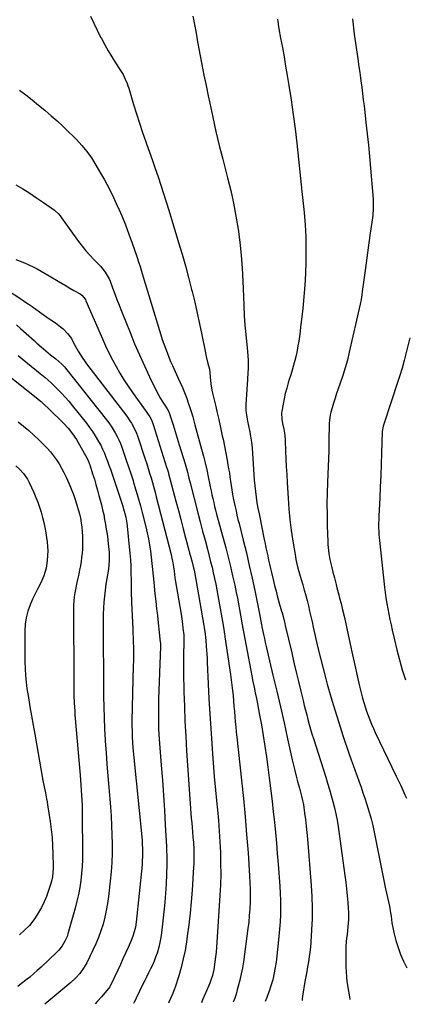
# Model space of a CAD drawing. Units: inches. Extents: x 1841480 to 1846811, y 452831 to 458151.
# Drawn here: x 1843337 to 1843582, y 452850 to 453477 of the extents above; entities that cross this region are included whole.
import ezdxf

# ---------------------------------------------------------------- set-up
doc = ezdxf.new("R2010")
doc.units = ezdxf.units.IN
doc.header["$MEASUREMENT"] = 0
doc.layers.add('7', color=7, linetype='Continuous')
doc.layers.add('8', color=7, linetype='Continuous')

msp = doc.modelspace()

# ---------------------------------------------------------------- linework, layer by layer
at = {"layer": '7', "color": 18}
for points in [[(1843381.95, 453479.36, 1856), (1843384.02, 453474.83, 1856), (1843386.19, 453470.34, 1856), (1843388.44, 453465.9, 1856), (1843388.93, 453464.96, 1856), (1843391.04, 453461.04, 1856), (1843393.23, 453457.16, 1856), (1843395.54, 453453.35, 1856), (1843397.93, 453449.59, 1856), (1843401.08, 453444.77, 1856), (1843402.71, 453442.07, 1856), (1843404.12, 453439.25, 1856), (1843405.32, 453436.33, 1856), (1843405.84, 453434.84, 1856), (1843406.32, 453433.34, 1856), (1843409.39, 453423, 1856), (1843411.22, 453417.03, 1856), (1843413.11, 453411.07, 1856), (1843415.11, 453405.14, 1856), (1843417.17, 453399.24, 1856), (1843417.65, 453397.91, 1856), (1843419.51, 453392.68, 1856), (1843421.35, 453387.45, 1856), (1843423.16, 453382.2, 1856), (1843424.95, 453376.95, 1856), (1843426.7, 453371.68, 1856), (1843428.43, 453366.41, 1856), (1843430.1, 453361.12, 1856), (1843431.74, 453355.81, 1856), (1843438.03, 453335.17, 1856), (1843440.23, 453327.75, 1856), (1843442.35, 453320.31, 1856), (1843444.36, 453312.84, 1856), (1843446.29, 453305.34, 1856), (1843446.62, 453304, 1856), (1843448.28, 453297.15, 1856), (1843449.88, 453290.29, 1856), (1843451.37, 453283.4, 1856), (1843452.8, 453276.5, 1856), (1843454.66, 453267.16, 1856), (1843455.61, 453262.69, 1856), (1843456.69, 453258.25, 1856), (1843457.64, 453254.48, 1856), (1843457.95, 453252.43, 1856), (1843458.2, 453249.67, 1856), (1843458.64, 453245.15, 1856), (1843459.28, 453241.26, 1856), (1843459.7, 453239.33, 1856), (1843460.74, 453234.97, 1856), (1843461.71, 453230.87, 1856), (1843462.66, 453226.76, 1856), (1843463.58, 453222.64, 1856), (1843464.48, 453218.52, 1856), (1843465.86, 453212.13, 1856), (1843466.33, 453209.93, 1856), (1843467.25, 453205.51, 1856), (1843468.13, 453201.09, 1856), (1843468.95, 453196.65, 1856), (1843469.47, 453193.7, 1856), (1843469.9, 453191.11, 1856), (1843470.33, 453188.52, 1856), (1843470.73, 453185.92, 1856), (1843471.13, 453183.32, 1856), (1843471.95, 453177.79, 1856), (1843472.38, 453175.08, 1856), (1843472.85, 453172.37, 1856), (1843473.38, 453169.68, 1856), (1843473.96, 453166.99, 1856), (1843474.57, 453164.31, 1856), (1843475.19, 453161.63, 1856), (1843475.84, 453158.96, 1856), (1843476.5, 453156.29, 1856), (1843479.19, 453145.67, 1856), (1843481.15, 453137.68, 1856), (1843483.04, 453129.68, 1856), (1843484.82, 453121.65, 1856), (1843486.53, 453113.6, 1856), (1843489.56, 453098.81, 1856), (1843490.03, 453096.42, 1856), (1843490.82, 453091.81, 1856), (1843490.94, 453091.08, 1856), (1843491.01, 453090.72, 1856), (1843491.05, 453090.54, 1856), (1843492.05, 453085.72, 1856), (1843492.6, 453083.13, 1856), (1843493.17, 453080.55, 1856), (1843493.76, 453077.97, 1856), (1843494.37, 453075.4, 1856), (1843498.11, 453059.79, 1856), (1843500.5, 453049.69, 1856), (1843502.85, 453039.57, 1856), (1843505.13, 453029.44, 1856), (1843507.38, 453019.3, 1856), (1843510.3, 453005.94, 1856), (1843511.08, 453002.48, 1856), (1843511.9, 452999.04, 1856), (1843512.78, 452995.61, 1856), (1843513.7, 452992.19, 1856), (1843514.87, 452987.97, 1856), (1843515.59, 452985.36, 1856), (1843516.31, 452982.74, 1856), (1843516.94, 452980.11, 1856), (1843517.42, 452977.44, 1856), (1843518.23, 452971.97, 1856), (1843518.79, 452967.89, 1856), (1843519.3, 452963.8, 1856), (1843519.73, 452959.7, 1856), (1843520.09, 452955.6, 1856), (1843522.45, 452925.89, 1856), (1843522.86, 452918.84, 1856), (1843523.07, 452911.79, 1856), (1843522.98, 452904.74, 1856), (1843522.7, 452897.68, 1856), (1843522.22, 452889.88, 1856), (1843521.96, 452886.73, 1856), (1843521.64, 452883.59, 1856), (1843521.2, 452880.46, 1856), (1843520.68, 452877.34, 1856), (1843520.11, 452874.23, 1856), (1843519.56, 452871.12, 1856), (1843519.01, 452868, 1856), (1843518.47, 452864.89, 1856), (1843516.86, 452855.41, 1856), (1843516.8, 452855, 1856), (1843516.7, 452854.2, 1856), (1843516.6, 452852.98, 1856), (1843516.61, 452852.67, 1856)], [(1843447.07, 453479.36, 1854), (1843448.09, 453473.88, 1854), (1843449.12, 453468.4, 1854), (1843450.14, 453462.92, 1854), (1843451.17, 453457.44, 1854), (1843451.62, 453455.08, 1854), (1843452.89, 453448.42, 1854), (1843454.19, 453441.76, 1854), (1843455.52, 453435.12, 1854), (1843456.89, 453428.48, 1854), (1843457.86, 453423.83, 1854), (1843459.79, 453414.88, 1854), (1843461.81, 453405.95, 1854), (1843463.96, 453397.05, 1854), (1843466.2, 453388.18, 1854), (1843469.25, 453376.43, 1854), (1843471.23, 453368.32, 1854), (1843473.02, 453360.18, 1854), (1843474.56, 453351.98, 1854), (1843475.93, 453343.74, 1854), (1843477.02, 453335.47, 1854), (1843477.92, 453327.17, 1854), (1843478.52, 453318.86, 1854), (1843478.94, 453310.52, 1854), (1843479.25, 453300.88, 1854), (1843479.5, 453294.81, 1854), (1843479.83, 453288.74, 1854), (1843480.28, 453282.69, 1854), (1843480.81, 453276.63, 1854), (1843481.84, 453265.93, 1854), (1843482.15, 453263.14, 1854), (1843482.3, 453260.35, 1854), (1843482.27, 453257.15, 1854), (1843482.22, 453254.85, 1854), (1843482.16, 453252.55, 1854), (1843481.93, 453247.96, 1854), (1843480.92, 453232.16, 1854), (1843480.87, 453230.81, 1854), (1843480.92, 453228.12, 1854), (1843481.18, 453225.43, 1854), (1843481.59, 453222.76, 1854), (1843481.84, 453221.43, 1854), (1843483.07, 453215.47, 1854), (1843483.76, 453211.85, 1854), (1843484.35, 453208.21, 1854), (1843484.81, 453204.56, 1854), (1843485.1, 453200.88, 1854), (1843485.67, 453190.99, 1854), (1843485.91, 453187.41, 1854), (1843486.19, 453183.83, 1854), (1843486.54, 453180.26, 1854), (1843486.94, 453176.69, 1854), (1843487.4, 453173.13, 1854), (1843487.93, 453169.58, 1854), (1843488.54, 453166.05, 1854), (1843489.21, 453162.52, 1854), (1843492.52, 453146.22, 1854), (1843493.07, 453143.57, 1854), (1843493.62, 453140.93, 1854), (1843494.19, 453138.29, 1854), (1843494.76, 453135.66, 1854), (1843495.35, 453133.02, 1854), (1843495.95, 453130.39, 1854), (1843496.56, 453127.76, 1854), (1843497.17, 453125.13, 1854), (1843498.22, 453120.68, 1854), (1843499.13, 453116.92, 1854), (1843500.07, 453113.17, 1854), (1843501.07, 453109.44, 1854), (1843502.1, 453105.71, 1854), (1843503.57, 453100.51, 1854), (1843503.89, 453099.39, 1854), (1843504.5, 453097.15, 1854), (1843505.65, 453092.65, 1854), (1843505.92, 453091.52, 1854), (1843510.02, 453073.93, 1854), (1843511.44, 453067.86, 1854), (1843512.88, 453061.79, 1854), (1843514.34, 453055.73, 1854), (1843515.81, 453049.67, 1854), (1843517.28, 453043.64, 1854), (1843518.03, 453040.59, 1854), (1843518.79, 453037.56, 1854), (1843519.56, 453034.52, 1854), (1843520.35, 453031.49, 1854), (1843521.16, 453028.47, 1854), (1843522.01, 453025.45, 1854), (1843522.9, 453022.45, 1854), (1843523.83, 453019.46, 1854), (1843531.68, 452994.85, 1854), (1843532.88, 452990.99, 1854), (1843534.05, 452987.13, 1854), (1843535.17, 452983.25, 1854), (1843536.26, 452979.36, 1854), (1843537.25, 452975.44, 1854), (1843538.14, 452971.51, 1854), (1843538.88, 452967.54, 1854), (1843539.51, 452963.56, 1854), (1843543.92, 452932.19, 1854), (1843544.47, 452927.95, 1854), (1843544.96, 452923.71, 1854), (1843545.37, 452919.45, 1854), (1843545.71, 452915.19, 1854), (1843545.97, 452911.42, 1854), (1843546.09, 452909.04, 1854), (1843546.07, 452904.28, 1854), (1843545.72, 452899.53, 1854), (1843545.23, 452894.78, 1854), (1843544.93, 452892.36, 1854), (1843544.48, 452887.56, 1854), (1843544.37, 452882.74, 1854), (1843544.46, 452875.03, 1854), (1843544.48, 452873.76, 1854), (1843544.57, 452871.24, 1854), (1843544.84, 452867.47, 1854), (1843545.15, 452864.97, 1854), (1843545.92, 452859.67, 1854), (1843546.07, 452858.73, 1854), (1843546.78, 452854.97, 1854), (1843547.08, 452853.32, 1854)], [(1843501, 453477.27, 1852), (1843501.93, 453471.3, 1852), (1843502.97, 453465.35, 1852), (1843504.07, 453459.4, 1852), (1843505.14, 453453.45, 1852), (1843506.17, 453447.49, 1852), (1843507.18, 453441.53, 1852), (1843508.25, 453435.05, 1852), (1843509.68, 453425.92, 1852), (1843511, 453416.78, 1852), (1843512.15, 453407.62, 1852), (1843513.2, 453398.45, 1852), (1843514.7, 453384.19, 1852), (1843514.92, 453382.13, 1852), (1843515.15, 453380.07, 1852), (1843515.61, 453375.96, 1852), (1843516.07, 453371.85, 1852), (1843516.29, 453369.79, 1852), (1843516.5, 453367.73, 1852), (1843517.85, 453354.21, 1852), (1843518.48, 453346.54, 1852), (1843518.92, 453338.86, 1852), (1843519.08, 453331.17, 1852), (1843519.06, 453323.48, 1852), (1843519.05, 453322.97, 1852), (1843518.78, 453315.53, 1852), (1843518.39, 453308.1, 1852), (1843517.79, 453300.68, 1852), (1843517.05, 453293.27, 1852), (1843516.06, 453284.57, 1852), (1843515.7, 453281.52, 1852), (1843515.32, 453278.48, 1852), (1843514.91, 453275.44, 1852), (1843514.48, 453272.4, 1852), (1843513.98, 453269.38, 1852), (1843513.42, 453266.36, 1852), (1843512.77, 453263.37, 1852), (1843512, 453260.17, 1852), (1843511.18, 453257.09, 1852), (1843510.33, 453254.03, 1852), (1843509.42, 453250.98, 1852), (1843508.46, 453247.94, 1852), (1843507.83, 453245.97, 1852), (1843506.82, 453242.59, 1852), (1843505.91, 453239.17, 1852), (1843505.15, 453235.73, 1852), (1843504.5, 453232.25, 1852), (1843503.78, 453227.88, 1852), (1843503.62, 453226.57, 1852), (1843503.75, 453222.65, 1852), (1843504.19, 453220.04, 1852), (1843504.93, 453216.36, 1852), (1843505.55, 453212.67, 1852), (1843505.86, 453208.94, 1852), (1843506.12, 453202.61, 1852), (1843506.34, 453197.58, 1852), (1843506.58, 453192.54, 1852), (1843506.85, 453187.51, 1852), (1843507.13, 453182.47, 1852), (1843507.72, 453172.55, 1852), (1843508.24, 453165.68, 1852), (1843508.89, 453158.83, 1852), (1843509.76, 453152, 1852), (1843510.77, 453145.19, 1852), (1843512.39, 453135.32, 1852), (1843512.73, 453133.46, 1852), (1843513.1, 453131.61, 1852), (1843514.01, 453127.95, 1852), (1843515.02, 453124.31, 1852), (1843516.08, 453120.68, 1852), (1843517.08, 453117.3, 1852), (1843518.04, 453113.95, 1852), (1843518.95, 453110.6, 1852), (1843519.81, 453107.23, 1852), (1843520.62, 453103.85, 1852), (1843521.4, 453100.46, 1852), (1843522.17, 453097.07, 1852), (1843522.94, 453093.67, 1852), (1843523.71, 453090.28, 1852), (1843525.15, 453083.84, 1852), (1843526.69, 453077.24, 1852), (1843528.28, 453070.66, 1852), (1843529.96, 453064.1, 1852), (1843531.71, 453057.55, 1852), (1843532.64, 453054.14, 1852), (1843534.97, 453045.93, 1852), (1843537.39, 453037.74, 1852), (1843539.96, 453029.59, 1852), (1843542.61, 453021.48, 1852), (1843546.65, 453009.51, 1852), (1843547.86, 453005.98, 1852), (1843549.09, 453002.47, 1852), (1843550.34, 452998.97, 1852), (1843551.62, 452995.47, 1852), (1843552.9, 452991.98, 1852), (1843554.15, 452988.47, 1852), (1843555.36, 452984.95, 1852), (1843556.54, 452981.42, 1852), (1843558.71, 452974.79, 1852), (1843560, 452970.59, 1852), (1843560.56, 452968.46, 1852), (1843561.59, 452964.19, 1852), (1843562.52, 452959.89, 1852), (1843562.95, 452957.73, 1852), (1843564.6, 452949.29, 1852), (1843565.85, 452942.91, 1852), (1843567.13, 452936.54, 1852), (1843568.44, 452930.17, 1852), (1843569.78, 452923.81, 1852), (1843572.14, 452912.67, 1852), (1843572.92, 452908.52, 1852), (1843573.23, 452906.43, 1852), (1843573.79, 452902.25, 1852), (1843574.56, 452898.1, 1852), (1843575.04, 452896.05, 1852), (1843576.33, 452890.99, 1852), (1843577.67, 452886.49, 1852), (1843579.23, 452882.07, 1852), (1843581.13, 452877.79, 1852), (1843583.25, 452873.59, 1852)], [(1843336.8, 453432.21, 1858), (1843340.9, 453429.09, 1858), (1843344.96, 453425.93, 1858), (1843348.96, 453422.68, 1858), (1843352.92, 453419.39, 1858), (1843353.24, 453419.13, 1858), (1843356.98, 453415.89, 1858), (1843360.67, 453412.61, 1858), (1843364.3, 453409.25, 1858), (1843367.88, 453405.84, 1858), (1843371.39, 453402.43, 1858), (1843373.15, 453400.66, 1858), (1843376.52, 453397, 1858), (1843379.68, 453393.14, 1858), (1843382.54, 453389.07, 1858), (1843383.86, 453386.96, 1858), (1843387.7, 453380.45, 1858), (1843390.81, 453375, 1858), (1843393.78, 453369.49, 1858), (1843396.58, 453363.88, 1858), (1843399.24, 453358.21, 1858), (1843399.37, 453357.93, 1858), (1843401.86, 453352.19, 1858), (1843404.24, 453346.41, 1858), (1843406.46, 453340.57, 1858), (1843408.57, 453334.68, 1858), (1843411.64, 453325.73, 1858), (1843412.61, 453322.83, 1858), (1843413.54, 453319.92, 1858), (1843414.45, 453316.99, 1858), (1843415.33, 453314.06, 1858), (1843425.8, 453279.24, 1858), (1843426.69, 453276.37, 1858), (1843427.62, 453273.53, 1858), (1843428.6, 453270.7, 1858), (1843429.62, 453267.88, 1858), (1843430.69, 453265.09, 1858), (1843431.81, 453262.31, 1858), (1843432.98, 453259.55, 1858), (1843434.2, 453256.81, 1858), (1843437.64, 453249.26, 1858), (1843439.07, 453246.11, 1858), (1843440.47, 453242.95, 1858), (1843441.81, 453239.76, 1858), (1843443.01, 453236.52, 1858), (1843444.39, 453232.57, 1858), (1843444.96, 453230.91, 1858), (1843446.04, 453227.57, 1858), (1843447.04, 453224.2, 1858), (1843448, 453220.81, 1858), (1843448.47, 453219.12, 1858), (1843452.72, 453203.66, 1858), (1843453.87, 453199.28, 1858), (1843454.97, 453194.88, 1858), (1843455.97, 453190.46, 1858), (1843456.91, 453186.02, 1858), (1843457.7, 453182.09, 1858), (1843458.21, 453179.61, 1858), (1843458.73, 453177.13, 1858), (1843459.27, 453174.66, 1858), (1843459.81, 453172.19, 1858), (1843460.38, 453169.72, 1858), (1843460.97, 453167.26, 1858), (1843461.6, 453164.8, 1858), (1843462.24, 453162.35, 1858), (1843468.02, 453140.84, 1858), (1843469.56, 453134.95, 1858), (1843471.03, 453129.05, 1858), (1843472.42, 453123.13, 1858), (1843473.74, 453117.19, 1858), (1843474.74, 453112.53, 1858), (1843475.49, 453108.9, 1858), (1843476.21, 453105.27, 1858), (1843476.88, 453101.63, 1858), (1843477.52, 453097.98, 1858), (1843478.56, 453091.79, 1858), (1843478.93, 453089.56, 1858), (1843479.32, 453087.34, 1858), (1843483.95, 453062.86, 1858), (1843484.63, 453059.29, 1858), (1843485.33, 453055.72, 1858), (1843486.05, 453052.16, 1858), (1843486.79, 453048.57, 1858), (1843487.52, 453045.03, 1858), (1843488.22, 453041.48, 1858), (1843488.9, 453037.93, 1858), (1843489.56, 453034.38, 1858), (1843490.7, 453028.09, 1858), (1843491.85, 453021.39, 1858), (1843492.94, 453014.67, 1858), (1843493.93, 453007.93, 1858), (1843494.84, 453001.19, 1858), (1843495.91, 452992.8, 1858), (1843496.73, 452986.16, 1858), (1843497.52, 452979.52, 1858), (1843498.27, 452972.88, 1858), (1843498.98, 452966.23, 1858), (1843499.64, 452959.58, 1858), (1843500.26, 452952.92, 1858), (1843500.83, 452946.26, 1858), (1843501.36, 452939.6, 1858), (1843502.41, 452925.51, 1858), (1843502.68, 452920.96, 1858), (1843502.85, 452916.42, 1858), (1843502.87, 452911.87, 1858), (1843502.8, 452907.31, 1858), (1843502.59, 452902.76, 1858), (1843502.31, 452898.22, 1858), (1843501.91, 452893.69, 1858), (1843501.44, 452889.16, 1858), (1843500.03, 452877.15, 1858), (1843499.37, 452872.62, 1858), (1843498.95, 452870.37, 1858), (1843497.92, 452865.91, 1858), (1843496.6, 452861.53, 1858), (1843495.84, 452859.38, 1858), (1843494.09, 452854.73, 1858), (1843493.12, 452852.17, 1858)], [(1843334.56, 453324.41, 1862), (1843337.33, 453323.37, 1862), (1843340.08, 453322.27, 1862), (1843342.77, 453321.05, 1862), (1843345.44, 453319.76, 1862), (1843348.06, 453318.39, 1862), (1843350.66, 453316.97, 1862), (1843353.23, 453315.49, 1862), (1843355.77, 453313.97, 1862), (1843361.38, 453310.53, 1862), (1843363.88, 453309.01, 1862), (1843366.4, 453307.52, 1862), (1843368.93, 453306.06, 1862), (1843371.48, 453304.62, 1862), (1843375.31, 453302.48, 1862), (1843376.51, 453301.67, 1862), (1843378.75, 453298.84, 1862), (1843379.07, 453298.18, 1862), (1843389.58, 453273.83, 1862), (1843391.6, 453269.36, 1862), (1843393.7, 453264.92, 1862), (1843395.93, 453260.56, 1862), (1843398.25, 453256.23, 1862), (1843400.72, 453251.99, 1862), (1843403.28, 453247.81, 1862), (1843405.98, 453243.72, 1862), (1843408.79, 453239.69, 1862), (1843417.93, 453227.07, 1862), (1843419.69, 453224.34, 1862), (1843420.7, 453222.43, 1862), (1843421.88, 453219.41, 1862), (1843430.44, 453192.17, 1862), (1843430.75, 453191.18, 1862), (1843431.34, 453189.19, 1862), (1843431.91, 453187.2, 1862), (1843432.73, 453184.2, 1862), (1843436.36, 453170.46, 1862), (1843437.89, 453164.64, 1862), (1843439.43, 453158.83, 1862), (1843440.97, 453153.01, 1862), (1843442.51, 453147.2, 1862), (1843444.57, 453139.43, 1862), (1843445.08, 453137.5, 1862), (1843445.58, 453135.57, 1862), (1843446.59, 453131.71, 1862), (1843447.28, 453129.03, 1862), (1843447.85, 453126.65, 1862), (1843448.37, 453124.27, 1862), (1843449.05, 453120.67, 1862), (1843454.1, 453091.37, 1862), (1843454.32, 453090.06, 1862), (1843454.9, 453086.14, 1862), (1843455.21, 453083.51, 1862), (1843455.34, 453082.19, 1862), (1843455.67, 453078.31, 1862), (1843455.86, 453075.7, 1862), (1843456.04, 453073.1, 1862), (1843456.19, 453070.49, 1862), (1843456.31, 453067.88, 1862), (1843456.92, 453054.19, 1862), (1843457.37, 453044.74, 1862), (1843457.88, 453035.29, 1862), (1843458.46, 453025.84, 1862), (1843459.1, 453016.4, 1862), (1843459.37, 453012.61, 1862), (1843460.03, 453003.91, 1862), (1843460.74, 452995.21, 1862), (1843461.53, 452986.52, 1862), (1843462.38, 452977.84, 1862), (1843462.76, 452974.05, 1862), (1843463.39, 452967.26, 1862), (1843463.93, 452960.46, 1862), (1843464.34, 452953.66, 1862), (1843464.66, 452946.85, 1862), (1843464.81, 452940.03, 1862), (1843464.82, 452933.22, 1862), (1843464.62, 452926.41, 1862), (1843464.29, 452919.6, 1862), (1843462.38, 452889.78, 1862), (1843462.15, 452886.68, 1862), (1843461.87, 452883.58, 1862), (1843461.53, 452880.49, 1862), (1843461.15, 452877.41, 1862), (1843460.46, 452872.55, 1862), (1843459.58, 452868.73, 1862), (1843458.77, 452866.24, 1862), (1843458.31, 452865.02, 1862), (1843457.82, 452863.81, 1862), (1843455.14, 452857.48, 1862), (1843453.33, 452853.22, 1862), (1843452.53, 452851.33, 1862)], [(1843328.61, 453305.24, 1864), (1843337.57, 453299.33, 1864), (1843339.99, 453297.71, 1864), (1843342.39, 453296.07, 1864), (1843344.77, 453294.39, 1864), (1843347.13, 453292.69, 1864), (1843349.49, 453290.98, 1864), (1843351.87, 453289.3, 1864), (1843354.27, 453287.65, 1864), (1843356.68, 453286.02, 1864), (1843359.63, 453284.05, 1864), (1843362.94, 453281.6, 1864), (1843364.49, 453280.25, 1864), (1843367.37, 453277.32, 1864), (1843369.79, 453274.03, 1864), (1843370.82, 453272.25, 1864), (1843372.5, 453269.03, 1864), (1843374.07, 453266.14, 1864), (1843376.63, 453261.93, 1864), (1843378.49, 453259.22, 1864), (1843379.48, 453257.91, 1864), (1843405.02, 453224.74, 1864), (1843407.11, 453221.79, 1864), (1843408.05, 453220.26, 1864), (1843409.77, 453217.09, 1864), (1843411.2, 453213.79, 1864), (1843411.82, 453212.1, 1864), (1843416.77, 453197.21, 1864), (1843417.74, 453194.25, 1864), (1843418.68, 453191.29, 1864), (1843419.6, 453188.31, 1864), (1843420.5, 453185.33, 1864), (1843421.37, 453182.34, 1864), (1843422.22, 453179.35, 1864), (1843423.04, 453176.35, 1864), (1843423.83, 453173.33, 1864), (1843433.31, 453136.64, 1864), (1843433.63, 453135.33, 1864), (1843434.42, 453131.36, 1864), (1843434.83, 453128.69, 1864), (1843435.17, 453126.01, 1864), (1843435.74, 453121.8, 1864), (1843435.96, 453120.43, 1864), (1843439.6, 453098.54, 1864), (1843440.27, 453094.17, 1864), (1843440.83, 453089.78, 1864), (1843441.28, 453085.39, 1864), (1843441.37, 453081.01, 1864), (1843441.33, 453078.82, 1864), (1843441.23, 453074.48, 1864), (1843441.18, 453071.21, 1864), (1843441.15, 453067.94, 1864), (1843441.17, 453064.68, 1864), (1843441.22, 453061.41, 1864), (1843441.47, 453049.19, 1864), (1843441.74, 453039.81, 1864), (1843442.1, 453030.44, 1864), (1843442.59, 453021.07, 1864), (1843443.17, 453011.71, 1864), (1843446.14, 452968.7, 1864), (1843446.36, 452965.76, 1864), (1843446.59, 452962.82, 1864), (1843446.84, 452959.89, 1864), (1843447.11, 452956.95, 1864), (1843447.43, 452953.33, 1864), (1843447.7, 452948.83, 1864), (1843447.81, 452944.31, 1864), (1843447.71, 452939.8, 1864), (1843447.59, 452937.54, 1864), (1843446.6, 452922.87, 1864), (1843446.03, 452915.54, 1864), (1843445.34, 452908.22, 1864), (1843444.5, 452900.92, 1864), (1843443.55, 452893.63, 1864), (1843443.04, 452890.06, 1864), (1843442.13, 452884.6, 1864), (1843441.03, 452879.18, 1864), (1843439.67, 452873.82, 1864), (1843438.12, 452868.5, 1864), (1843435.83, 452861.26, 1864), (1843435.27, 452859.61, 1864), (1843434, 452856.35, 1864), (1843432.94, 452853.98, 1864), (1843431.82, 452851.58, 1864), (1843431.59, 452851.12, 1864)], [(1843334.84, 453282.77, 1866), (1843337.41, 453280.54, 1866), (1843346.32, 453272.51, 1866), (1843347.76, 453271.23, 1866), (1843350.65, 453268.7, 1866), (1843353.57, 453266.22, 1866), (1843356.55, 453263.79, 1866), (1843359.93, 453261.15, 1866), (1843361.86, 453259.55, 1866), (1843363.69, 453257.84, 1866), (1843365.41, 453256.02, 1866), (1843367.03, 453254.1, 1866), (1843392.15, 453222.41, 1866), (1843393.67, 453220.39, 1866), (1843395.12, 453218.33, 1866), (1843396.47, 453216.21, 1866), (1843397.75, 453214.03, 1866), (1843398.92, 453211.8, 1866), (1843400.01, 453209.53, 1866), (1843400.99, 453207.21, 1866), (1843401.9, 453204.86, 1866), (1843403.25, 453201.02, 1866), (1843404.75, 453196.72, 1866), (1843406.22, 453192.4, 1866), (1843407.65, 453188.07, 1866), (1843409.04, 453183.72, 1866), (1843409.41, 453182.53, 1866), (1843410.92, 453177.58, 1866), (1843412.37, 453172.6, 1866), (1843413.73, 453167.6, 1866), (1843415.02, 453162.58, 1866), (1843417.09, 453154.28, 1866), (1843417.99, 453150.44, 1866), (1843418.8, 453146.58, 1866), (1843419.48, 453142.7, 1866), (1843420.09, 453138.81, 1866), (1843420.6, 453134.89, 1866), (1843421.08, 453130.98, 1866), (1843421.49, 453127.06, 1866), (1843421.87, 453123.13, 1866), (1843422.24, 453118.99, 1866), (1843422.46, 453116.55, 1866), (1843422.96, 453111.68, 1866), (1843423.51, 453106.81, 1866), (1843424.06, 453101.95, 1866), (1843424.33, 453099.51, 1866), (1843426.42, 453080.82, 1866), (1843426.45, 453080.46, 1866), (1843426.52, 453079.03, 1866), (1843426.52, 453078.32, 1866), (1843426.51, 453077.96, 1866), (1843425.31, 453044.49, 1866), (1843425.22, 453041.3, 1866), (1843425.16, 453038.11, 1866), (1843425.15, 453034.92, 1866), (1843425.17, 453031.73, 1866), (1843425.24, 453028.54, 1866), (1843425.35, 453025.35, 1866), (1843425.53, 453022.17, 1866), (1843425.74, 453018.98, 1866), (1843427.01, 453002.53, 1866), (1843427.72, 452992.97, 1866), (1843428.39, 452983.41, 1866), (1843429, 452973.84, 1866), (1843429.57, 452964.27, 1866), (1843430.32, 452950.98, 1866), (1843430.45, 452948.05, 1866), (1843430.54, 452945.13, 1866), (1843430.55, 452942.2, 1866), (1843430.51, 452939.28, 1866), (1843430.36, 452933.09, 1866), (1843430.13, 452927.08, 1866), (1843429.78, 452921.07, 1866), (1843429.28, 452915.08, 1866), (1843428.66, 452909.09, 1866), (1843427.12, 452895.81, 1866), (1843426.67, 452892.74, 1866), (1843426.11, 452889.69, 1866), (1843425.38, 452886.67, 1866), (1843424.31, 452882.94, 1866), (1843423.44, 452880.36, 1866), (1843422.48, 452877.82, 1866), (1843421.39, 452875.32, 1866), (1843420.21, 452872.87, 1866), (1843418.98, 452870.43, 1866), (1843417.77, 452867.99, 1866), (1843416.57, 452865.54, 1866), (1843415.39, 452863.09, 1866), (1843411.13, 452854.17, 1866), (1843410.81, 452853.51, 1866), (1843409.79, 452851.58, 1866), (1843409.33, 452850.89, 1866)], [(1843585.09, 453274.54, 1848), (1843581.52, 453259.99, 1848), (1843580.25, 453255.21, 1848), (1843578.82, 453250.48, 1848), (1843577.8, 453247.34, 1848), (1843568.32, 453218.96, 1848), (1843568.15, 453218.4, 1848), (1843567.59, 453214.98, 1848), (1843567.57, 453214.4, 1848), (1843567.15, 453201.24, 1848), (1843566.9, 453194.08, 1848), (1843566.63, 453186.92, 1848), (1843566.33, 453179.77, 1848), (1843566.01, 453172.61, 1848), (1843565.45, 453160.91, 1848), (1843565.39, 453159.23, 1848), (1843565.32, 453155.86, 1848), (1843565.31, 453154.18, 1848), (1843565.42, 453150.81, 1848), (1843565.54, 453149.13, 1848), (1843565.69, 453147.46, 1848), (1843569.13, 453115.83, 1848), (1843569.54, 453112.38, 1848), (1843570.01, 453108.95, 1848), (1843570.57, 453105.52, 1848), (1843571.17, 453102.11, 1848), (1843571.84, 453098.7, 1848), (1843572.52, 453095.3, 1848), (1843573.24, 453091.91, 1848), (1843573.98, 453088.52, 1848), (1843575.34, 453082.36, 1848), (1843576.88, 453075.92, 1848), (1843578.53, 453069.52, 1848), (1843580.38, 453063.16, 1848), (1843582.34, 453056.84, 1848)], [(1843335.86, 453263.36, 1868), (1843338.53, 453261.17, 1868), (1843350.03, 453251.77, 1868), (1843351.04, 453250.95, 1868), (1843353.04, 453249.31, 1868), (1843355.03, 453247.66, 1868), (1843356.95, 453245.93, 1868), (1843357.88, 453245.03, 1868), (1843361.02, 453241.9, 1868), (1843363.47, 453239.39, 1868), (1843365.85, 453236.82, 1868), (1843368.14, 453234.17, 1868), (1843370.38, 453231.47, 1868), (1843379.45, 453220.12, 1868), (1843381.4, 453217.54, 1868), (1843383.28, 453214.91, 1868), (1843385.02, 453212.2, 1868), (1843387.17, 453208.55, 1868), (1843388.46, 453206.14, 1868), (1843389.68, 453203.7, 1868), (1843390.79, 453201.2, 1868), (1843391.82, 453198.67, 1868), (1843392.79, 453196.11, 1868), (1843393.73, 453193.54, 1868), (1843394.64, 453190.96, 1868), (1843395.54, 453188.37, 1868), (1843401.8, 453169.84, 1868), (1843402.41, 453167.98, 1868), (1843403.49, 453164.21, 1868), (1843404.39, 453160.4, 1868), (1843405.05, 453156.54, 1868), (1843405.29, 453154.6, 1868), (1843406.67, 453141.51, 1868), (1843407.06, 453137.39, 1868), (1843407.37, 453133.27, 1868), (1843407.59, 453129.14, 1868), (1843407.74, 453125.01, 1868), (1843407.85, 453120.31, 1868), (1843407.88, 453118.52, 1868), (1843407.9, 453114.95, 1868), (1843407.9, 453111.37, 1868), (1843407.97, 453107.79, 1868), (1843408.04, 453106, 1868), (1843408.84, 453089.39, 1868), (1843408.98, 453086.44, 1868), (1843409.09, 453083.5, 1868), (1843409.18, 453080.55, 1868), (1843409.25, 453077.6, 1868), (1843409.29, 453074.65, 1868), (1843409.3, 453071.7, 1868), (1843409.28, 453068.75, 1868), (1843409.23, 453065.8, 1868), (1843408.38, 453030.83, 1868), (1843408.35, 453028.4, 1868), (1843408.4, 453023.52, 1868), (1843408.48, 453021.09, 1868), (1843408.77, 453016.22, 1868), (1843409.18, 453011.36, 1868), (1843414.76, 452954.83, 1868), (1843414.92, 452952.87, 1868), (1843415.13, 452948.94, 1868), (1843415.15, 452945.01, 1868), (1843414.96, 452941.08, 1868), (1843414.79, 452939.12, 1868), (1843410.96, 452902.49, 1868), (1843410.53, 452899.49, 1868), (1843409.87, 452896.53, 1868), (1843408.97, 452893.63, 1868), (1843407.84, 452890.82, 1868), (1843405.87, 452886.41, 1868), (1843404.25, 452882.83, 1868), (1843402.62, 452879.25, 1868), (1843400.97, 452875.69, 1868), (1843399.3, 452872.13, 1868), (1843394.45, 452861.87, 1868), (1843394.24, 452861.45, 1868), (1843393.75, 452860.65, 1868), (1843393.46, 452860.28, 1868), (1843388.88, 452855, 1868), (1843386.41, 452852.21, 1868), (1843384.97, 452850.64, 1868)], [(1843336.06, 453221.07, 1872), (1843339.42, 453218.3, 1872), (1843342.72, 453215.47, 1872), (1843345.95, 453212.54, 1872), (1843349.11, 453209.55, 1872), (1843352.15, 453206.59, 1872), (1843354.35, 453204.32, 1872), (1843356.46, 453201.97, 1872), (1843358.42, 453199.49, 1872), (1843360.29, 453196.94, 1872), (1843362.01, 453194.28, 1872), (1843363.63, 453191.57, 1872), (1843365.1, 453188.77, 1872), (1843366.47, 453185.92, 1872), (1843368.18, 453182.11, 1872), (1843369.71, 453178.47, 1872), (1843371.14, 453174.8, 1872), (1843372.41, 453171.06, 1872), (1843373.57, 453167.29, 1872), (1843374.15, 453165.23, 1872), (1843374.88, 453162.44, 1872), (1843375.52, 453159.64, 1872), (1843376.04, 453156.81, 1872), (1843376.47, 453153.97, 1872), (1843376.76, 453151.1, 1872), (1843376.96, 453148.24, 1872), (1843376.99, 453145.37, 1872), (1843376.93, 453142.49, 1872), (1843376.81, 453140.1, 1872), (1843376.62, 453137.42, 1872), (1843376.36, 453134.75, 1872), (1843375.98, 453132.09, 1872), (1843375.52, 453129.44, 1872), (1843375, 453126.79, 1872), (1843374.48, 453124.15, 1872), (1843373.94, 453121.52, 1872), (1843373.39, 453118.88, 1872), (1843372.22, 453113.36, 1872), (1843371.98, 453112.11, 1872), (1843371.61, 453109.61, 1872), (1843371.38, 453107.08, 1872), (1843371.27, 453104.54, 1872), (1843371.25, 453103.27, 1872), (1843371.35, 453054.2, 1872), (1843371.37, 453051.75, 1872), (1843371.46, 453046.84, 1872), (1843371.64, 453041.93, 1872), (1843371.94, 453037.03, 1872), (1843372.12, 453034.59, 1872), (1843375.37, 452996.24, 1872), (1843375.63, 452993.04, 1872), (1843375.88, 452989.84, 1872), (1843376.11, 452986.64, 1872), (1843376.33, 452983.43, 1872), (1843376.52, 452980.23, 1872), (1843376.66, 452977.02, 1872), (1843376.74, 452973.82, 1872), (1843376.78, 452970.61, 1872), (1843376.86, 452947.04, 1872), (1843376.79, 452942.55, 1872), (1843376.6, 452938.06, 1872), (1843376.25, 452933.58, 1872), (1843375.78, 452929.1, 1872), (1843375.12, 452924.66, 1872), (1843374.33, 452920.24, 1872), (1843373.34, 452915.86, 1872), (1843372.21, 452911.5, 1872), (1843367.59, 452895.19, 1872), (1843367.05, 452893.55, 1872), (1843365.68, 452890.4, 1872), (1843363.89, 452887.46, 1872), (1843361.73, 452884.78, 1872), (1843360.53, 452883.54, 1872), (1843350.51, 452873.99, 1872), (1843348.15, 452871.8, 1872), (1843345.75, 452869.67, 1872), (1843343.28, 452867.6, 1872), (1843340.78, 452865.57, 1872), (1843338.15, 452863.5, 1872), (1843335.65, 452861.7, 1872)], [(1843334.45, 453193.02, 1874), (1843337.02, 453190.73, 1874), (1843339.42, 453188.27, 1874), (1843341.99, 453184.54, 1874), (1843343.02, 453182.51, 1874), (1843345.93, 453176.04, 1874), (1843347.25, 453172.96, 1874), (1843348.48, 453169.85, 1874), (1843349.59, 453166.69, 1874), (1843350.61, 453163.5, 1874), (1843351.5, 453160.27, 1874), (1843352.31, 453157.02, 1874), (1843352.98, 453153.74, 1874), (1843353.56, 453150.45, 1874), (1843354.03, 453147.43, 1874), (1843354.39, 453144.58, 1874), (1843354.64, 453141.72, 1874), (1843354.73, 453138.85, 1874), (1843354.71, 453135.97, 1874), (1843354.49, 453132.7, 1874), (1843353.69, 453127.86, 1874), (1843353.01, 453125.26, 1874), (1843352.26, 453123.02, 1874), (1843350.42, 453118.68, 1874), (1843348.22, 453114.5, 1874), (1843346.12, 453110.25, 1874), (1843345.15, 453108.09, 1874), (1843343.6, 453104.5, 1874), (1843342.16, 453100.48, 1874), (1843341.05, 453096.38, 1874), (1843340.46, 453092.18, 1874), (1843340.21, 453087.91, 1874), (1843340.29, 453069.07, 1874), (1843340.46, 453063.15, 1874), (1843340.85, 453057.26, 1874), (1843341.54, 453051.39, 1874), (1843342.44, 453045.54, 1874), (1843343.48, 453039.7, 1874), (1843344.53, 453033.86, 1874), (1843345.56, 453028.02, 1874), (1843346.59, 453022.18, 1874), (1843351.76, 452992.66, 1874), (1843352.47, 452988.79, 1874), (1843353.25, 452984.92, 1874), (1843354.01, 452981.06, 1874), (1843354.35, 452979.12, 1874), (1843354.66, 452977.17, 1874), (1843356.26, 452966.74, 1874), (1843356.94, 452961.59, 1874), (1843357.5, 452956.42, 1874), (1843357.86, 452951.23, 1874), (1843358.08, 452946.03, 1874), (1843358.27, 452938.46, 1874), (1843358.27, 452937.04, 1874), (1843358.12, 452934.21, 1874), (1843357.75, 452931.4, 1874), (1843357.13, 452928.65, 1874), (1843356.73, 452927.29, 1874), (1843355.23, 452922.65, 1874), (1843353.92, 452919.03, 1874), (1843352.46, 452915.48, 1874), (1843350.77, 452912.03, 1874), (1843348.92, 452908.66, 1874), (1843348.31, 452907.64, 1874), (1843345.85, 452903.97, 1874), (1843343.14, 452900.52, 1874), (1843340.07, 452897.4, 1874), (1843336.74, 452894.5, 1874)]]:
    msp.add_polyline3d(points, dxfattribs=at)
at = {"layer": '8', "color": 18}
for points in [[(1843548.8, 453477.52, 1850), (1843549.8, 453467.9, 1850), (1843551.99, 453452.18, 1850), (1843552.49, 453448.68, 1850), (1843552.76, 453446.93, 1850), (1843553.29, 453443.43, 1850), (1843553.55, 453441.68, 1850), (1843554.03, 453438.18, 1850), (1843554.59, 453433.88, 1850), (1843555.09, 453429.98, 1850), (1843555.58, 453426.07, 1850), (1843556.04, 453422.17, 1850), (1843556.5, 453418.26, 1850), (1843557.25, 453411.6, 1850), (1843558.04, 453404.36, 1850), (1843558.79, 453397.12, 1850), (1843559.48, 453389.86, 1850), (1843560.12, 453382.61, 1850), (1843561.79, 453362.84, 1850), (1843561.89, 453361.35, 1850), (1843561.94, 453356.87, 1850), (1843561.59, 453352.41, 1850), (1843561.4, 453350.93, 1850), (1843560.01, 453341.24, 1850), (1843559.11, 453334.92, 1850), (1843558.22, 453328.59, 1850), (1843557.36, 453322.27, 1850), (1843556.51, 453315.94, 1850), (1843554.93, 453303.98, 1850), (1843554.65, 453301.94, 1850), (1843554.19, 453298.9, 1850), (1843553.6, 453295.89, 1850), (1843546.64, 453265.31, 1850), (1843545.42, 453260.36, 1850), (1843544.08, 453255.43, 1850), (1843542.57, 453250.56, 1850), (1843540.94, 453245.72, 1850), (1843539.65, 453242.13, 1850), (1843538.61, 453239.1, 1850), (1843537.6, 453236.06, 1850), (1843536.64, 453233.01, 1850), (1843535.73, 453229.94, 1850), (1843534.93, 453227.17, 1850), (1843534.51, 453225.46, 1850), (1843533.97, 453222.01, 1850), (1843533.84, 453220.26, 1850), (1843533.76, 453216.74, 1850), (1843533.74, 453212.01, 1850), (1843533.73, 453209.64, 1850), (1843533.64, 453204.91, 1850), (1843533.56, 453202.55, 1850), (1843532.76, 453182.69, 1850), (1843532.56, 453175.75, 1850), (1843532.45, 453168.81, 1850), (1843532.49, 453161.87, 1850), (1843532.63, 453154.93, 1850), (1843532.93, 453144.95, 1850), (1843533.03, 453143.01, 1850), (1843533.17, 453141.06, 1850), (1843533.63, 453137.2, 1850), (1843534.3, 453133.35, 1850), (1843535.27, 453129.14, 1850), (1843536.21, 453125.43, 1850), (1843537.14, 453121.72, 1850), (1843538.25, 453117.45, 1850), (1843538.8, 453115.31, 1850), (1843539.92, 453111.04, 1850), (1843540.49, 453108.91, 1850), (1843541.44, 453105.33, 1850), (1843542.44, 453101.4, 1850), (1843543.4, 453097.46, 1850), (1843544.3, 453093.51, 1850), (1843545.15, 453089.54, 1850), (1843547.22, 453079.48, 1850), (1843548.63, 453072.8, 1850), (1843550.1, 453066.13, 1850), (1843551.64, 453059.48, 1850), (1843553.23, 453052.83, 1850), (1843555.09, 453045.27, 1850), (1843555.84, 453042.44, 1850), (1843556.66, 453039.62, 1850), (1843557.58, 453036.84, 1850), (1843558.58, 453034.08, 1850), (1843559.65, 453031.35, 1850), (1843560.78, 453028.64, 1850), (1843561.97, 453025.96, 1850), (1843563.21, 453023.3, 1850), (1843576.59, 452995.47, 1850), (1843577.99, 452992.55, 1850), (1843579.38, 452989.61, 1850), (1843580.75, 452986.67, 1850), (1843582.1, 452983.73, 1850), (1843583.07, 452981.62, 1850)], [(1843334.51, 453371.98, 1860), (1843338.97, 453369.29, 1860), (1843343.38, 453366.53, 1860), (1843347.72, 453363.67, 1860), (1843352.01, 453360.73, 1860), (1843359.16, 453355.71, 1860), (1843359.82, 453355.2, 1860), (1843361.58, 453353.45, 1860), (1843362.61, 453352.15, 1860), (1843363.11, 453351.48, 1860), (1843363.6, 453350.81, 1860), (1843374.41, 453335.79, 1860), (1843376.68, 453332.8, 1860), (1843379.04, 453329.89, 1860), (1843381.55, 453327.09, 1860), (1843384.15, 453324.38, 1860), (1843387.16, 453321.4, 1860), (1843388.29, 453320.21, 1860), (1843391.38, 453316.38, 1860), (1843393.77, 453312.1, 1860), (1843394.4, 453310.59, 1860), (1843395.99, 453306.27, 1860), (1843397.37, 453302.58, 1860), (1843398.77, 453298.89, 1860), (1843400.19, 453295.21, 1860), (1843401.64, 453291.54, 1860), (1843407.12, 453277.82, 1860), (1843410.05, 453270.71, 1860), (1843413.09, 453263.65, 1860), (1843416.3, 453256.65, 1860), (1843419.61, 453249.71, 1860), (1843424.5, 453239.75, 1860), (1843426.52, 453235.97, 1860), (1843427.63, 453234.13, 1860), (1843428.79, 453232.32, 1860), (1843430.78, 453229.35, 1860), (1843431.82, 453227.46, 1860), (1843431.95, 453227.12, 1860), (1843432.07, 453226.78, 1860), (1843434.52, 453219.1, 1860), (1843435.84, 453214.91, 1860), (1843437.15, 453210.72, 1860), (1843438.45, 453206.52, 1860), (1843439.74, 453202.32, 1860), (1843442.16, 453194.37, 1860), (1843443.46, 453189.85, 1860), (1843444.65, 453185.3, 1860), (1843445.04, 453183.78, 1860), (1843445.43, 453182.27, 1860), (1843450.36, 453163.12, 1860), (1843451.85, 453157.34, 1860), (1843453.34, 453151.56, 1860), (1843454.85, 453145.79, 1860), (1843456.36, 453140.01, 1860), (1843457.53, 453135.55, 1860), (1843458.44, 453132, 1860), (1843459.31, 453128.45, 1860), (1843460.14, 453124.89, 1860), (1843460.94, 453121.32, 1860), (1843461.69, 453117.74, 1860), (1843462.41, 453114.15, 1860), (1843463.08, 453110.55, 1860), (1843463.72, 453106.95, 1860), (1843466.33, 453091.58, 1860), (1843466.8, 453088.79, 1860), (1843467.24, 453085.99, 1860), (1843467.38, 453085.06, 1860), (1843467.52, 453084.13, 1860), (1843471.07, 453060.2, 1860), (1843471.53, 453056.85, 1860), (1843471.97, 453053.5, 1860), (1843472.34, 453050.14, 1860), (1843472.69, 453046.78, 1860), (1843473, 453043.33, 1860), (1843473.29, 453040.04, 1860), (1843473.57, 453036.75, 1860), (1843473.83, 453033.46, 1860), (1843474.11, 453030.16, 1860), (1843474.4, 453026.88, 1860), (1843474.73, 453023.59, 1860), (1843475.08, 453020.31, 1860), (1843478.1, 452992.88, 1860), (1843479.3, 452981.37, 1860), (1843480.4, 452969.85, 1860), (1843481.35, 452958.32, 1860), (1843482.21, 452946.78, 1860), (1843483.22, 452932.09, 1860), (1843483.44, 452927.89, 1860), (1843483.58, 452923.68, 1860), (1843483.6, 452919.47, 1860), (1843483.53, 452915.25, 1860), (1843483.33, 452911.05, 1860), (1843483.05, 452906.85, 1860), (1843482.63, 452902.66, 1860), (1843482.13, 452898.47, 1860), (1843479.26, 452877.43, 1860), (1843478.64, 452873.5, 1860), (1843477.92, 452869.6, 1860), (1843477.04, 452865.73, 1860), (1843476.05, 452861.88, 1860), (1843475.37, 452859.42, 1860), (1843474.6, 452856.83, 1860), (1843473.77, 452854.26, 1860), (1843472.87, 452851.74, 1860)], [(1843318.35, 453259.52, 1870), (1843348.43, 453235.75, 1870), (1843348.73, 453235.5, 1870), (1843349.95, 453234.5, 1870), (1843350.53, 453233.97, 1870), (1843350.82, 453233.71, 1870), (1843363.3, 453221.78, 1870), (1843364.87, 453220.22, 1870), (1843367.85, 453216.95, 1870), (1843370.6, 453213.47, 1870), (1843373.06, 453209.8, 1870), (1843374.2, 453207.9, 1870), (1843378.85, 453199.67, 1870), (1843380.45, 453196.39, 1870), (1843381.72, 453192.95, 1870), (1843383.36, 453187.9, 1870), (1843384.43, 453184.49, 1870), (1843385.46, 453181.07, 1870), (1843386.43, 453177.63, 1870), (1843387.36, 453174.18, 1870), (1843388.92, 453168.14, 1870), (1843389.67, 453165.07, 1870), (1843390.37, 453161.99, 1870), (1843390.99, 453158.9, 1870), (1843391.56, 453155.79, 1870), (1843392.05, 453152.67, 1870), (1843392.51, 453149.54, 1870), (1843392.91, 453146.41, 1870), (1843393.26, 453143.27, 1870), (1843393.77, 453138.28, 1870), (1843393.95, 453135.54, 1870), (1843393.93, 453132.8, 1870), (1843393.73, 453130.06, 1870), (1843393.37, 453127.33, 1870), (1843391.83, 453117.81, 1870), (1843391.28, 453114, 1870), (1843390.83, 453110.17, 1870), (1843390.51, 453106.34, 1870), (1843390.28, 453102.49, 1870), (1843390.15, 453098.64, 1870), (1843390.06, 453094.79, 1870), (1843390.02, 453090.93, 1870), (1843390.03, 453087.08, 1870), (1843390.12, 453074.34, 1870), (1843390.18, 453067.38, 1870), (1843390.23, 453060.42, 1870), (1843390.28, 453053.45, 1870), (1843390.32, 453046.49, 1870), (1843390.43, 453039.53, 1870), (1843390.62, 453032.57, 1870), (1843390.93, 453025.61, 1870), (1843391.32, 453018.66, 1870), (1843391.38, 453017.81, 1870), (1843391.88, 453010.43, 1870), (1843392.41, 453003.06, 1870), (1843392.99, 452995.69, 1870), (1843393.59, 452988.32, 1870), (1843394.64, 452975.98, 1870), (1843395.07, 452970.08, 1870), (1843395.41, 452964.17, 1870), (1843395.62, 452958.26, 1870), (1843395.73, 452952.35, 1870), (1843395.68, 452946.44, 1870), (1843395.48, 452940.53, 1870), (1843395.06, 452934.64, 1870), (1843394.5, 452928.75, 1870), (1843393.39, 452918.89, 1870), (1843392.78, 452914.46, 1870), (1843392.02, 452910.05, 1870), (1843391.06, 452905.68, 1870), (1843389.95, 452901.34, 1870), (1843388.62, 452897.07, 1870), (1843387.13, 452892.86, 1870), (1843385.4, 452888.74, 1870), (1843383.52, 452884.68, 1870), (1843379.58, 452876.77, 1870), (1843377.57, 452873.26, 1870), (1843375.16, 452870.02, 1870), (1843372.43, 452867.03, 1870), (1843369.45, 452864.29, 1870), (1843352.89, 452850.31, 1870)]]:
    msp.add_polyline3d(points, dxfattribs=at)

doc.saveas('drawing.dxf')
